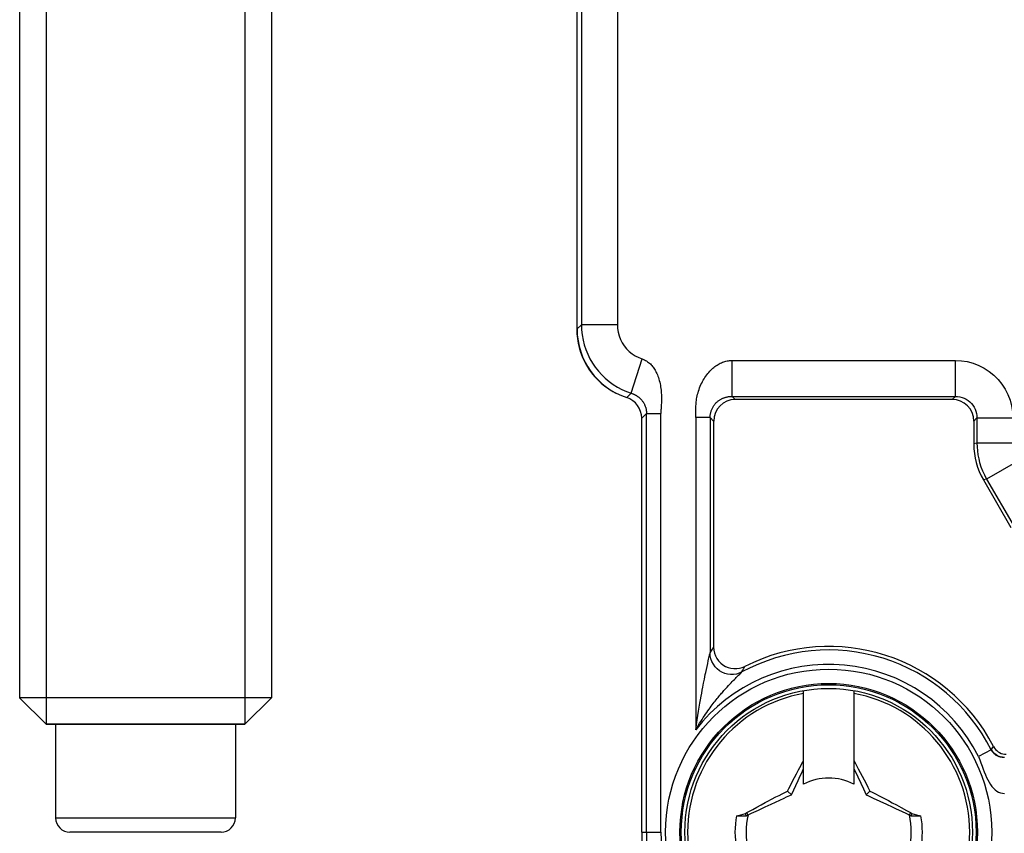
# Model space of a CAD drawing. Units: millimetres. Extents: x 46 to 190, y 96 to 179.
# Drawn here: x 78 to 92, y 138 to 149 of the extents above; entities that cross this region are included whole.
import ezdxf

# ---------------------------------------------------------------- set-up
doc = ezdxf.new("R2010")
doc.units = ezdxf.units.MM
doc.header["$LTSCALE"] = 16.335
doc.layers.get('0').update_dxf_attribs({"linetype": 'CONTINUOUS'})
for name, color, linetype in [('ASSI', 7, 'CONTINUOUS'), ('COSMETICHE', 7, 'CONTINUOUS'), ('RACCORDO', 7, 'CONTINUOUS'), ('TRASH', 7, 'CONTINUOUS')]:
    doc.layers.add(name, color=color, linetype=linetype)

msp = doc.modelspace()

# ---------------------------------------------------------------- linework, layer by layer
at = {"color": 250, "linetype": 'CONTINUOUS'}
for p, q in [((85.672, 167.829), (85.672, 144.946)), ((86.172, 167.829), (86.172, 144.946)), ((85.672, 144.946), (85.61, 144.885)), ((86.172, 144.946), (85.672, 144.946)), ((86.364, 143.995), (86.518, 144.471)), ((87.767, 143.951), (87.767, 144.451)), ((87.767, 144.451), (90.872, 144.451)), ((90.872, 143.951), (90.872, 144.451)), ((86.364, 143.995), (86.303, 143.934)), ((87.81, 143.908), (87.767, 143.951)), ((87.767, 143.951), (90.872, 143.951)), ((90.828, 143.908), (90.872, 143.951)), ((86.577, 143.715), (86.51, 143.648)), ((86.577, 137.89), (86.577, 143.715)), ((86.577, 143.715), (86.777, 143.715)), ((86.777, 137.89), (86.777, 143.715)), ((87.262, 143.657), (87.261, 143.689)), ((87.262, 143.657), (87.262, 139.314)), ((87.462, 143.657), (87.262, 143.657)), ((87.462, 143.657), (87.462, 140.382)), ((87.51, 143.608), (87.462, 143.657)), ((91.128, 143.608), (91.172, 143.651)), ((91.172, 143.651), (91.172, 143.3)), ((91.172, 143.651), (91.672, 143.651)), ((91.172, 143.3), (91.128, 143.289)), ((91.672, 143.3), (91.172, 143.3)), ((91.739, 143.05), (91.306, 142.8)), ((91.306, 142.8), (91.262, 142.789)), ((91.306, 142.8), (91.688, 142.139)), ((87.462, 140.382), (87.478, 140.409)), ((87.478, 140.409), (87.494, 140.435)), ((87.494, 140.435), (87.51, 140.463)), ((87.428, 140.234), (87.436, 140.272)), ((87.436, 140.272), (87.441, 140.297)), ((87.441, 140.297), (87.448, 140.331)), ((87.388, 140.05), (87.394, 140.082)), ((87.394, 140.082), (87.401, 140.111)), ((87.842, 140.058), (87.857, 140.073)), ((87.857, 140.073), (87.873, 140.088)), ((87.873, 140.088), (87.891, 140.105)), ((87.904, 140.118), (87.918, 140.144)), ((87.918, 140.144), (87.932, 140.169)), ((87.932, 140.169), (87.946, 140.195)), ((87.359, 139.907), (87.37, 139.964)), ((87.37, 139.964), (87.381, 140.017)), ((87.381, 140.017), (87.388, 140.05)), ((87.716, 139.929), (87.735, 139.948)), ((87.735, 139.948), (87.752, 139.967)), ((87.752, 139.967), (87.769, 139.984)), ((87.769, 139.984), (87.784, 140)), ((87.784, 140), (87.799, 140.015)), ((87.799, 140.015), (87.812, 140.029)), ((87.812, 140.029), (87.825, 140.041)), ((87.825, 140.041), (87.842, 140.058)), ((87.335, 139.78), (87.344, 139.825)), ((87.344, 139.825), (87.351, 139.867)), ((87.351, 139.867), (87.359, 139.907)), ((87.654, 139.86), (87.676, 139.884)), ((87.676, 139.884), (87.697, 139.907)), ((87.697, 139.907), (87.716, 139.929)), ((87.309, 139.629), (87.318, 139.682)), ((87.318, 139.682), (87.327, 139.732)), ((87.327, 139.732), (87.335, 139.78)), ((87.291, 139.513), (87.3, 139.573)), ((91.371, 139.033), (91.193, 138.943)), ((91.371, 139.033), (91.381, 139.048)), ((91.381, 139.048), (91.402, 139.08)), ((78.36, 138.09), (80.86, 138.09)), ((86.51, 137.89), (86.777, 137.89))]:
    msp.add_line(p, q, dxfattribs=at)
at = {"color": 7, "linetype": 'CONTINUOUS'}
for p, q in [((85.61, 162.763), (85.61, 144.885)), ((77.86, 150.995), (77.86, 139.758)), ((81.36, 150.995), (81.36, 139.758)), ((90.828, 143.908), (87.81, 143.908)), ((86.51, 137.89), (86.51, 143.648)), ((87.51, 143.608), (87.51, 140.463)), ((91.128, 143.608), (91.128, 143.289)), ((91.262, 142.789), (91.644, 142.127)), ((88.76, 138.556), (88.76, 139.859)), ((89.46, 139.859), (89.46, 138.556)), ((78.229, 139.39), (77.86, 139.758)), ((81.36, 139.758), (77.86, 139.758)), ((80.992, 139.39), (81.36, 139.758)), ((78.229, 139.39), (80.992, 139.39)), ((78.36, 139.39), (78.36, 138.09)), ((80.86, 139.39), (80.86, 138.09)), ((89.46, 138.886), (89.482, 138.846)), ((89.482, 138.846), (89.522, 138.772)), ((88.636, 138.652), (88.663, 138.703)), ((88.663, 138.703), (88.69, 138.755)), ((88.69, 138.755), (88.709, 138.79)), ((89.46, 138.774), (89.477, 138.739)), ((89.477, 138.739), (89.592, 138.493)), ((89.522, 138.772), (89.549, 138.72)), ((89.549, 138.72), (89.576, 138.669)), ((88.582, 138.549), (88.609, 138.601)), ((88.591, 138.41), (88.684, 138.609)), ((88.609, 138.601), (88.636, 138.652)), ((88.684, 138.609), (88.698, 138.64)), ((89.576, 138.669), (89.603, 138.618)), ((89.603, 138.618), (89.63, 138.566)), ((89.63, 138.566), (89.656, 138.514)), ((88.42, 138.402), (88.464, 138.425)), ((88.464, 138.425), (88.509, 138.447)), ((88.509, 138.447), (88.539, 138.462)), ((88.539, 138.462), (88.556, 138.497)), ((88.591, 138.41), (88.539, 138.462)), ((88.556, 138.497), (88.582, 138.549)), ((89.592, 138.493), (89.63, 138.41)), ((89.63, 138.41), (89.682, 138.462)), ((89.682, 138.462), (89.715, 138.446)), ((89.715, 138.446), (89.763, 138.421)), ((88.172, 138.271), (88.229, 138.302)), ((88.229, 138.302), (88.264, 138.321)), ((88.264, 138.321), (88.314, 138.347)), ((88.314, 138.347), (88.376, 138.379)), ((88.376, 138.379), (88.42, 138.402)), ((89.763, 138.421), (89.811, 138.397)), ((89.811, 138.397), (89.858, 138.372)), ((89.858, 138.372), (89.907, 138.347)), ((89.907, 138.347), (89.941, 138.329)), ((89.941, 138.329), (89.995, 138.3)), ((89.995, 138.3), (90.054, 138.269)), ((87.953, 138.148), (87.973, 138.162)), ((87.973, 138.162), (88.053, 138.206)), ((87.988, 138.129), (87.973, 138.162)), ((88.053, 138.206), (88.113, 138.239)), ((88.113, 138.239), (88.172, 138.271)), ((90.248, 138.162), (90.233, 138.129)), ((90.248, 138.162), (90.268, 138.148)), ((87.827, 138.118), (87.89, 138.133)), ((87.827, 138.118), (87.965, 138.118)), ((87.89, 138.133), (87.953, 138.148)), ((90.256, 138.119), (90.393, 138.118)), ((90.268, 138.148), (90.331, 138.133)), ((90.331, 138.133), (90.393, 138.118)), ((80.66, 137.89), (78.56, 137.89))]:
    msp.add_line(p, q, dxfattribs=at)
at = {"color": 250, "linetype": 'CONTINUOUS'}
for points in [[(85.672, 144.946), (85.674, 144.875), (85.682, 144.805), (85.694, 144.735), (85.711, 144.668), (85.733, 144.601), (85.759, 144.537), (85.79, 144.474), (85.825, 144.414), (85.864, 144.357), (85.907, 144.302), (85.954, 144.25), (86.004, 144.202), (86.057, 144.157), (86.114, 144.116), (86.173, 144.08), (86.235, 144.047), (86.298, 144.019), (86.364, 143.995)], [(86.172, 144.946), (86.174, 144.893), (86.183, 144.842), (86.196, 144.793), (86.215, 144.744), (86.239, 144.697), (86.267, 144.653), (86.3, 144.612), (86.337, 144.575), (86.378, 144.542), (86.421, 144.513), (86.468, 144.49), (86.518, 144.471)], [(86.518, 144.471), (86.534, 144.465), (86.549, 144.458), (86.564, 144.451), (86.578, 144.443), (86.592, 144.433), (86.605, 144.424), (86.618, 144.413), (86.63, 144.402), (86.641, 144.391), (86.652, 144.379), (86.662, 144.367), (86.671, 144.355), (86.68, 144.342), (86.689, 144.328), (86.697, 144.314), (86.705, 144.299), (86.713, 144.284), (86.721, 144.267), (86.729, 144.25), (86.736, 144.232), (86.743, 144.212), (86.749, 144.192), (86.755, 144.171), (86.761, 144.15), (86.765, 144.127), (86.77, 144.105), (86.773, 144.082), (86.776, 144.06), (86.779, 144.038), (86.781, 144.017), (86.782, 143.996), (86.783, 143.977), (86.784, 143.957), (86.784, 143.939), (86.784, 143.921), (86.784, 143.904), (86.784, 143.888), (86.783, 143.872), (86.783, 143.856), (86.782, 143.84)], [(87.261, 143.689), (87.261, 143.738), (87.262, 143.754), (87.262, 143.77), (87.262, 143.787), (87.263, 143.803), (87.264, 143.821), (87.265, 143.838), (87.267, 143.857), (87.269, 143.876), (87.271, 143.895), (87.274, 143.915), (87.278, 143.936), (87.282, 143.958), (87.287, 143.98), (87.293, 144.002), (87.3, 144.025), (87.307, 144.047), (87.315, 144.07), (87.324, 144.092), (87.334, 144.114), (87.344, 144.136), (87.354, 144.156), (87.365, 144.177), (87.377, 144.196), (87.389, 144.215), (87.402, 144.234), (87.415, 144.251), (87.429, 144.268), (87.442, 144.285), (87.456, 144.3), (87.47, 144.314), (87.485, 144.328), (87.499, 144.341), (87.514, 144.353), (87.528, 144.365), (87.543, 144.376), (87.558, 144.386), (87.573, 144.395), (87.588, 144.403), (87.603, 144.411), (87.618, 144.418), (87.634, 144.425), (87.65, 144.431), (87.666, 144.436), (87.682, 144.441), (87.699, 144.444), (87.715, 144.447), (87.732, 144.45), (87.749, 144.451), (87.767, 144.451)], [(90.872, 144.451), (90.956, 144.447), (91.038, 144.434), (91.118, 144.413), (91.196, 144.382), (91.271, 144.344), (91.342, 144.299), (91.407, 144.246), (91.466, 144.187), (91.519, 144.122), (91.564, 144.051), (91.603, 143.976), (91.633, 143.898), (91.654, 143.818), (91.667, 143.736), (91.672, 143.651)], [(86.364, 143.995), (86.371, 143.992), (86.378, 143.99), (86.385, 143.987), (86.391, 143.985), (86.396, 143.983), (86.402, 143.98), (86.407, 143.978), (86.412, 143.975), (86.417, 143.972), (86.422, 143.97), (86.427, 143.967), (86.432, 143.964), (86.437, 143.961), (86.442, 143.958), (86.447, 143.955), (86.453, 143.951), (86.458, 143.947), (86.463, 143.943), (86.469, 143.939), (86.475, 143.934), (86.481, 143.929), (86.487, 143.923), (86.493, 143.917), (86.499, 143.911), (86.505, 143.904), (86.511, 143.897), (86.517, 143.889), (86.523, 143.882), (86.528, 143.874), (86.534, 143.866), (86.538, 143.858), (86.543, 143.85), (86.547, 143.842), (86.551, 143.834), (86.554, 143.826), (86.558, 143.818), (86.56, 143.81), (86.563, 143.802), (86.566, 143.794), (86.568, 143.786), (86.57, 143.778), (86.572, 143.769), (86.573, 143.761), (86.574, 143.752), (86.575, 143.743), (86.576, 143.733), (86.577, 143.724), (86.577, 143.715)], [(87.462, 143.657), (87.462, 143.666), (87.462, 143.676), (87.463, 143.686), (87.464, 143.695), (87.466, 143.705), (87.467, 143.714), (87.469, 143.723), (87.472, 143.732), (87.474, 143.741), (87.477, 143.75), (87.48, 143.759), (87.484, 143.769), (87.488, 143.778), (87.493, 143.787), (87.498, 143.797), (87.503, 143.806), (87.509, 143.815), (87.515, 143.824), (87.522, 143.833), (87.529, 143.842), (87.536, 143.85), (87.543, 143.859), (87.551, 143.866), (87.559, 143.873), (87.567, 143.88), (87.574, 143.887), (87.582, 143.892), (87.59, 143.898), (87.598, 143.903), (87.606, 143.908), (87.613, 143.912), (87.621, 143.916), (87.629, 143.92), (87.636, 143.924), (87.643, 143.927), (87.65, 143.93), (87.657, 143.932), (87.664, 143.935), (87.671, 143.937), (87.678, 143.939), (87.684, 143.941), (87.691, 143.942), (87.697, 143.944), (87.703, 143.945), (87.709, 143.946), (87.716, 143.947), (87.722, 143.948), (87.728, 143.949), (87.735, 143.95), (87.741, 143.95), (87.747, 143.951), (87.754, 143.951), (87.76, 143.951), (87.767, 143.951)], [(90.872, 143.951), (90.903, 143.95), (90.934, 143.945), (90.964, 143.937), (90.993, 143.926), (91.022, 143.911), (91.048, 143.894), (91.073, 143.874), (91.095, 143.852), (91.114, 143.828), (91.132, 143.801), (91.146, 143.773), (91.157, 143.744), (91.165, 143.714), (91.17, 143.683), (91.172, 143.651)], [(86.782, 143.84), (86.779, 143.778), (86.778, 143.762), (86.777, 143.746), (86.777, 143.731), (86.777, 143.715)], [(91.172, 143.3), (91.173, 143.247), (91.178, 143.193), (91.185, 143.138), (91.196, 143.083), (91.209, 143.029), (91.227, 142.973), (91.249, 142.916), (91.275, 142.858), (91.306, 142.8)], [(87.448, 140.331), (87.45, 140.337), (87.451, 140.343), (87.452, 140.348), (87.453, 140.352), (87.454, 140.356), (87.455, 140.36), (87.457, 140.363), (87.457, 140.366), (87.458, 140.368), (87.459, 140.37), (87.46, 140.373), (87.46, 140.375), (87.461, 140.377), (87.461, 140.379), (87.461, 140.381), (87.462, 140.382)], [(87.904, 140.118), (87.867, 140.101), (87.827, 140.089), (87.786, 140.083), (87.745, 140.083), (87.704, 140.088), (87.664, 140.098), (87.626, 140.114), (87.591, 140.136), (87.558, 140.161), (87.53, 140.191), (87.506, 140.225), (87.487, 140.262), (87.473, 140.3), (87.464, 140.341), (87.462, 140.382)], [(87.401, 140.111), (87.41, 140.152), (87.428, 140.234)], [(87.891, 140.105), (87.899, 140.113), (87.9, 140.115), (87.902, 140.116), (87.903, 140.117), (87.904, 140.118), (87.904, 140.118)], [(87.262, 139.314), (87.28, 139.345), (87.297, 139.375), (87.315, 139.404), (87.332, 139.431), (87.349, 139.458), (87.366, 139.484), (87.383, 139.509), (87.399, 139.533), (87.415, 139.556), (87.431, 139.579), (87.447, 139.6), (87.462, 139.621), (87.477, 139.641), (87.491, 139.66), (87.505, 139.679), (87.519, 139.697), (87.533, 139.714), (87.546, 139.731), (87.559, 139.747), (87.572, 139.763), (87.584, 139.778), (87.597, 139.793), (87.609, 139.807), (87.62, 139.821), (87.632, 139.834), (87.643, 139.847), (87.654, 139.86)], [(87.3, 139.573), (87.305, 139.601), (87.309, 139.629)], [(87.262, 139.314), (87.266, 139.35), (87.271, 139.384), (87.276, 139.418), (87.281, 139.451), (87.291, 139.513)], [(91.553, 138.929), (91.547, 138.929), (91.542, 138.929), (91.537, 138.929), (91.532, 138.93), (91.528, 138.93), (91.524, 138.931), (91.52, 138.931), (91.516, 138.932), (91.512, 138.932), (91.508, 138.933), (91.504, 138.934), (91.5, 138.935), (91.496, 138.936), (91.491, 138.937), (91.487, 138.938), (91.482, 138.939), (91.478, 138.941), (91.473, 138.943), (91.468, 138.945), (91.462, 138.947), (91.457, 138.95), (91.452, 138.952), (91.446, 138.955), (91.441, 138.958), (91.436, 138.962), (91.43, 138.965), (91.425, 138.969), (91.42, 138.973), (91.415, 138.977), (91.41, 138.981), (91.406, 138.986), (91.401, 138.991), (91.397, 138.996), (91.392, 139.001), (91.388, 139.007), (91.383, 139.013), (91.379, 139.02), (91.375, 139.026), (91.371, 139.033)], [(91.551, 138.929), (91.527, 138.931), (91.503, 138.935), (91.48, 138.943), (91.458, 138.953), (91.438, 138.966), (91.419, 138.981), (91.402, 138.998), (91.387, 139.017), (91.375, 139.038)], [(91.193, 138.943), (91.211, 138.897), (91.228, 138.853), (91.244, 138.81), (91.26, 138.767), (91.274, 138.727), (91.29, 138.688), (91.306, 138.652), (91.323, 138.617), (91.34, 138.585), (91.359, 138.555), (91.379, 138.527), (91.4, 138.502), (91.423, 138.48), (91.448, 138.462), (91.473, 138.447), (91.499, 138.437), (91.526, 138.431), (91.553, 138.429)]]:
    msp.add_lwpolyline(points, dxfattribs=at)
at = {"color": 7, "linetype": 'CONTINUOUS'}
for points in [[(87.51, 140.463), (87.513, 140.421), (87.522, 140.381), (87.536, 140.343), (87.555, 140.306), (87.58, 140.271), (87.609, 140.241), (87.64, 140.216), (87.675, 140.195), (87.711, 140.18), (87.75, 140.169), (87.791, 140.164), (87.831, 140.164), (87.87, 140.169), (87.908, 140.179), (87.946, 140.195)], [(91.402, 139.08), (91.415, 139.059), (91.43, 139.04), (91.447, 139.024), (91.465, 139.009), (91.486, 138.996), (91.508, 138.986), (91.531, 138.979), (91.554, 138.974), (91.579, 138.973)], [(88.709, 138.79), (88.75, 138.866), (88.76, 138.886)], [(88.698, 138.64), (88.744, 138.739), (88.76, 138.774)], [(89.656, 138.514), (89.674, 138.48), (89.682, 138.462)], [(90.054, 138.269), (90.12, 138.233), (90.194, 138.192)], [(90.194, 138.192), (90.22, 138.178), (90.248, 138.162)], [(87.959, 138.133), (87.957, 138.138), (87.953, 138.148)], [(87.965, 138.118), (87.963, 138.123), (87.959, 138.133)], [(90.268, 138.148), (90.266, 138.143), (90.263, 138.138), (90.261, 138.133), (90.259, 138.128), (90.257, 138.123), (90.255, 138.118)]]:
    msp.add_lwpolyline(points, dxfattribs=at)
at = {"color": 250, "linetype": 'CONTINUOUS'}
for radius in [2.267, 2.068]:
    msp.add_circle((89.11, 137.89), radius, dxfattribs=at)
at = {"color": 7, "linetype": 'CONTINUOUS'}
for radius in [2.05, 2]:
    msp.add_circle((89.11, 137.89), radius, dxfattribs=at)
at = {"color": 250, "linetype": 'CONTINUOUS'}
for radius, start, end in [(2.534, 26.8251, 118.4292), (2.334, 26.8251, 142.3994), (1.961, 100.2797, 259.7203), (1.961, 280.2797, 79.7203), (2.534, 180, 324.9769), (2.334, 180, 338.9335)]:
    msp.add_arc((89.11, 137.89), radius, start, end, dxfattribs=at)
at = {"color": 7, "linetype": 'CONTINUOUS'}
for centre, radius, start, end in [((89.11, 137.89), 2.583, 27.4464, 116.8087), ((89.11, 137.89), 0.752, 62.2739, 117.7261), ((78.56, 138.09), 0.2, 180, 270), ((80.66, 138.09), 0.2, 270, 360), ((89.11, 137.89), 1.303, 169.9179, 190.0831), ((89.11, 137.89), 1.303, 349.9179, 10.0831), ((89.11, 137.89), 2.6, 180, 323.1307)]:
    msp.add_arc(centre, radius, start, end, dxfattribs=at)
for centre, major_axis, ratio, start_param, end_param in [((86.611, 144.885), (0.707, 0.707), 0.999695, -3.926839, -2.66892), ((86.21, 143.648), (-0.212, -0.212), 0.999695, 2.356347, 3.614266), ((87.811, 143.608), (0.212, -0.212), 0.999695, 2.356347, 3.926839), ((90.828, 143.608), (-0.212, -0.212), 0.999695, 2.356347, 3.926839), ((92.128, 143.289), (0.966, 0.259), 0.999837, 2.879834, 3.403351)]:
    msp.add_ellipse(centre, major_axis=major_axis, ratio=ratio, start_param=start_param, end_param=end_param, dxfattribs=at)
at = {"layer": 'ASSI', "color": 7, "linetype": 'CONTINUOUS'}
for p, q in [((85.607, 149.19), (85.607, 144.887)), ((85.607, 144.887), (85.609, 144.822)), ((85.609, 144.822), (85.615, 144.757)), ((86.052, 144.055), (86.108, 144.02)), ((86.108, 144.02), (86.152, 143.996))]:
    msp.add_line(p, q, dxfattribs=at)
at = {"layer": 'ASSI', "color": 250, "linetype": 'CONTINUOUS'}
msp.add_line((85.61, 144.887), (85.607, 144.887), dxfattribs=at)
at = {"layer": 'ASSI', "color": 7, "linetype": 'CONTINUOUS'}
msp.add_lwpolyline([(85.615, 144.757), (85.626, 144.693), (85.641, 144.629), (85.66, 144.566), (85.683, 144.505), (85.71, 144.445), (85.741, 144.387), (85.775, 144.331), (85.814, 144.278), (85.855, 144.227), (85.9, 144.179), (85.948, 144.135), (85.999, 144.093), (86.052, 144.055)], dxfattribs=at)
at = {"layer": 'COSMETICHE', "color": 7, "linetype": 'CONTINUOUS'}
for p, q in [((78.229, 163.39), (78.229, 139.39)), ((80.992, 163.39), (80.992, 139.39)), ((80.992, 139.39), (78.229, 139.39))]:
    msp.add_line(p, q, dxfattribs=at)
at = {"layer": 'RACCORDO', "color": 7, "linetype": 'CONTINUOUS'}
for p, q in [((85.607, 149.19), (85.607, 144.887)), ((85.607, 144.887), (85.609, 144.822)), ((85.609, 144.822), (85.615, 144.757)), ((86.052, 144.055), (86.108, 144.02)), ((86.108, 144.02), (86.152, 143.996))]:
    msp.add_line(p, q, dxfattribs=at)
at = {"layer": 'RACCORDO', "color": 250, "linetype": 'CONTINUOUS'}
msp.add_line((85.61, 144.887), (85.607, 144.887), dxfattribs=at)
at = {"layer": 'RACCORDO', "color": 7, "linetype": 'CONTINUOUS'}
msp.add_lwpolyline([(85.615, 144.757), (85.626, 144.693), (85.641, 144.629), (85.66, 144.566), (85.683, 144.505), (85.71, 144.445), (85.741, 144.387), (85.775, 144.331), (85.814, 144.278), (85.855, 144.227), (85.9, 144.179), (85.948, 144.135), (85.999, 144.093), (86.052, 144.055)], dxfattribs=at)
at = {"layer": 'TRASH', "color": 7, "linetype": 'CONTINUOUS'}
for p, q in [((88.308, 138.278), (88.491, 138.363)), ((89.73, 138.363), (89.913, 138.278)), ((87.965, 138.118), (88.039, 138.153))]:
    msp.add_line(p, q, dxfattribs=at)
for points in [[(88.491, 138.363), (88.525, 138.379), (88.591, 138.41)], [(89.63, 138.41), (89.663, 138.395), (89.73, 138.363)], [(88.039, 138.153), (88.136, 138.198), (88.225, 138.24)], [(88.225, 138.24), (88.267, 138.259), (88.308, 138.278)], [(89.913, 138.278), (89.995, 138.24), (90.039, 138.219), (90.132, 138.176)], [(90.132, 138.176), (90.181, 138.153), (90.255, 138.118)]]:
    msp.add_lwpolyline(points, dxfattribs=at)
for start, end in [(167.9846, 192.0153), (347.9846, 12.0153)]:
    msp.add_arc((89.11, 137.89), 1.147, start, end, dxfattribs=at)

doc.saveas('drawing.dxf')
